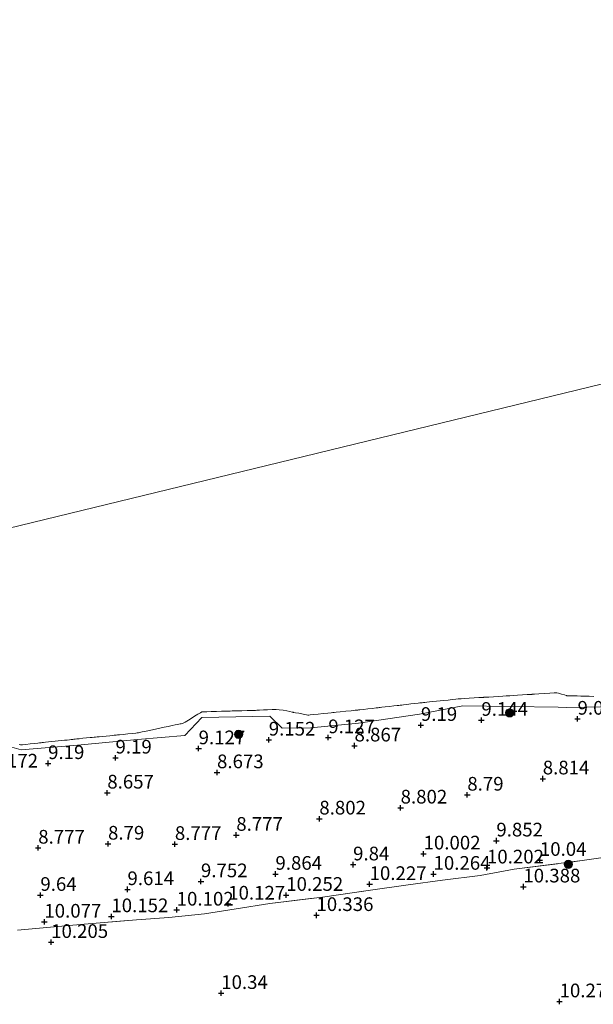
# Model space of a CAD drawing. Units: metres. Extents: x 179997 to 189053, y 418748 to 425001.
# Drawn here: x 186684 to 186789, y 418917 to 419097 of the extents above; entities that cross this region are included whole.
import ezdxf
from ezdxf.enums import TextEntityAlignment as Align

# ---------------------------------------------------------------- set-up
doc = ezdxf.new("R2010")
doc.units = ezdxf.units.M
doc.linetypes.add('IE-TERREINAFSCHEIDING', pattern=[10, 8, -2])
doc.layers.get('0').update_dxf_attribs({"lineweight": 25})
for name, color, linetype, lineweight in [('B-ME-GR-BOOM-S-B1', 93, 'Continuous', 18), ('B-ME-GW-KRUINLIJN-L-B1', 93, 'Continuous', 18), ('B-ME-IE-GRASLAND-GV-B6', 93, 'Continuous', 18), ('B-ME-IE-GRONDWERKLIJN-GROND_INGERICHT-GV-B6', 253, 'Continuous', 18), ('B-ME-IE-HULPGEOMETRIE-L-B1', 53, 'Continuous', 18), ('B-ME-IE-TERREINAFSCHEIDING-RASTERHEKWERK-L-B1', 8, 'IE-TERREINAFSCHEIDING', 18), ('B-ME-OB-WATERLIJN-L-B1', 133, 'OB-WATERLIJN', 18), ('B-ME-OG-WATER-GV-B6', 153, 'Continuous', 18)]:
    doc.layers.add(name, color=color, linetype=linetype, lineweight=lineweight)
doc.layers.add('B-ME-GW-HOOGTEPUNT-S-B1', color=10, linetype='Continuous')
doc.styles.add('NLCS-ISO', font='NLCS-ISO.TTF')
doc.linetypes.add('OB-WATERLIJN', pattern='A,10,[32,NLCS.SHX,S=2,R=0,X=0,Y=0],-12', length=22)

# ---------------------------------------------------------------- blocks, each defined once
blk = doc.blocks.new('hoogtepunt')
for p, q in [((-0.5, 0), (0.5, 0)), ((0, 0.5), (0, -0.5))]:
    blk.add_line(p, q)
blk = doc.blocks.new('boom')
h = blk.add_hatch(color=256)
edge = h.paths.add_edge_path()
edge.add_arc((0, 0), 0.75, 0, 360)
blk.add_circle((0, 0), 0.75)

msp = doc.modelspace()

# ---------------------------------------------------------------- linework, layer by layer
at = {"layer": 'B-ME-GW-KRUINLIJN-L-B1'}
msp.add_polyline3d([(186680.1601, 418964.5411, 8.199), (186684.0631, 418963.4031, 8.935), (186694.3671, 418964.2631, 8.929), (186705.3451, 418965.3191, 8.943), (186713.9571, 418966.0731, 9.072), (186717.0681, 418969.3351, 8.306), (186729.4917, 418969.5925, 8.306), (186731.7541, 418967.3931, 9.108), (186736.9991, 418967.4551, 9.055), (186745.6731, 418968.3081, 9.076), (186756.8641, 418969.9481, 9.006), (186764.7671, 418971.4911, 8.887), (186782.2051, 418971.2481, 9.079), (186783.7221, 418971.1601, 9.065), (186790.3001, 418971.2801, 8.981)], dxfattribs=at)
at = {"layer": 'B-ME-IE-GRASLAND-GV-B6'}
for points in [[(186683.7098, 418964.4066, 7.64), (186683.9246, 418964.3562, 7.64), (186684.0365, 418964.3327, 7.64), (186684.1089, 418964.3415, 7.64), (186684.3434, 418964.3652, 7.64), (186684.9286, 418964.4246, 7.64), (186685.6975, 418964.5023, 7.64), (186686.484, 418964.5824, 7.64), (186687.1209, 418964.6473, 7.64), (186687.4417, 418964.6807, 7.64), (186687.614, 418964.7012, 7.64), (186687.7508, 418964.7188, 7.64), (186687.9233, 418964.739, 7.64), (186688.1417, 418964.7626, 7.64), (186688.5446, 418964.8046, 7.64), (186689.0741, 418964.8596, 7.64), (186689.6729, 418964.9216, 7.64), (186690.2832, 418964.9846, 7.64), (186690.8473, 418965.0431, 7.64), (186691.4474, 418965.1051, 7.64), (186691.9902, 418965.1608, 7.64), (186692.468, 418965.2098, 7.64), (186692.8733, 418965.2518, 7.64), (186693.1976, 418965.2873, 7.64), (186693.4946, 418965.3227, 7.64), (186693.7255, 418965.3524, 7.64), (186693.9565, 418965.3819, 7.64), (186694.2535, 418965.4169, 7.64), (186694.6876, 418965.4626, 7.64), (186695.3302, 418965.528, 7.64), (186696.0364, 418965.5986, 7.64), (186696.6614, 418965.66, 7.64), (186697.061, 418965.698, 7.64), (186697.381, 418965.7246, 7.64), (186697.6354, 418965.7438, 7.64), (186697.9555, 418965.7708, 7.64), (186698.3083, 418965.8058, 7.64), (186698.8894, 418965.8652, 7.64), (186699.5787, 418965.9363, 7.64), (186700.2556, 418966.0067, 7.64), (186700.8001, 418966.0626, 7.64), (186701.092, 418966.0918, 7.64), (186701.2944, 418966.1085, 7.64), (186701.455, 418966.1204, 7.64), (186701.6574, 418966.1373, 7.64), (186702.0099, 418966.1734, 7.64), (186702.6982, 418966.2454, 7.64), (186703.5446, 418966.3345, 7.64), (186704.3712, 418966.4221, 7.64), (186705.0003, 418966.4887, 7.64), (186705.2546, 418966.5155, 7.64), (186705.3068, 418966.5193, 7.64), (186705.3589, 418966.5237, 7.64), (186705.4308, 418966.5382, 7.64), (186705.5178, 418966.5566, 7.64), (186705.7131, 418966.5978, 7.64), (186706.2068, 418966.7021, 7.64), (186706.9121, 418966.8514, 7.64), (186707.743, 418967.0272, 7.64), (186708.6123, 418967.2112, 7.64), (186709.4338, 418967.3849, 7.64), (186710.2049, 418967.5482, 7.64), (186710.9526, 418967.7066, 7.64), (186711.6368, 418967.8514, 7.64), (186712.2163, 418967.9739, 7.64), (186712.6497, 418968.0657, 7.64), (186712.8961, 418968.1174, 7.64), (186713.124, 418968.155, 7.64), (186713.3058, 418968.1825, 7.64), (186713.5249, 418968.2445, 7.64), (186713.7711, 418968.3497, 7.64), (186714.0155, 418968.4839, 7.64), (186714.3138, 418968.6564, 7.64), (186714.622, 418968.8444, 7.64), (186715.1329, 418969.1667, 7.64), (186715.7403, 418969.5508, 7.64), (186716.338, 418969.9244, 7.64), (186716.8205, 418970.2155, 7.64), (186716.9012, 418970.2579, 7.64), (186717.0816, 418970.3524, 7.64), (186717.273, 418970.389, 7.64), (186717.4356, 418970.3846, 7.64), (186717.6395, 418970.3802, 7.64), (186717.6824, 418970.3816, 7.64), (186718.0193, 418970.3913, 7.64), (186718.7825, 418970.4111, 7.64), (186719.7353, 418970.4357, 7.64), (186720.6843, 418970.4601, 7.64), (186721.4365, 418970.4795, 7.64), (186721.7986, 418970.4896, 7.64), (186721.9636, 418970.4969, 7.64), (186722.0945, 418970.5042, 7.64), (186722.2598, 418970.5116, 7.64), (186722.6344, 418970.522, 7.64), (186723.4165, 418970.5424, 7.64), (186724.401, 418970.5675, 7.64), (186725.3824, 418970.5928, 7.64), (186726.1553, 418970.6126, 7.64), (186726.5153, 418970.6225, 7.64), (186726.7051, 418970.631, 7.64), (186726.8951, 418970.6399, 7.64), (186727.1295, 418970.6526, 7.64), (186727.632, 418970.6801, 7.64), (186728.3185, 418970.7145, 7.64), (186729.1057, 418970.747, 7.64), (186729.9094, 418970.7695, 7.64), (186730.6458, 418970.774, 7.64), (186731.2311, 418970.7518, 7.64), (186731.9215, 418970.6698, 7.64), (186732.5931, 418970.5505, 7.64), (186733.1707, 418970.4258, 7.64), (186733.579, 418970.3268, 7.64), (186733.7424, 418970.2852, 7.64), (186733.8135, 418970.2767, 7.64), (186733.8846, 418970.2678, 7.64), (186734.1638, 418970.2159, 7.64), (186734.8064, 418970.0958, 7.64), (186735.5684, 418969.953, 7.64), (186736.2062, 418969.8336, 7.64), (186736.4751, 418969.7832, 7.64), (186736.5382, 418969.7746, 7.64), (186736.591, 418969.7783, 7.64), (186736.6531, 418969.7836, 7.64), (186736.8928, 418969.8083, 7.64), (186737.5012, 418969.8714, 7.64), (186738.3323, 418969.9576, 7.64), (186739.2416, 418970.052, 7.64), (186740.0837, 418970.1392, 7.64), (186740.7138, 418970.204, 7.64), (186740.9861, 418970.2318, 7.64), (186741.1274, 418970.2412, 7.64), (186741.2687, 418970.2505, 7.64), (186741.6088, 418970.285, 7.64), (186742.3792, 418970.3638, 7.64), (186743.3633, 418970.4647, 7.64), (186744.3452, 418970.5657, 7.64), (186745.1078, 418970.6445, 7.64), (186745.4354, 418970.6786, 7.64), (186745.5544, 418970.6935, 7.64), (186745.673, 418970.7087, 7.64), (186745.9529, 418970.7404, 7.64), (186746.5975, 418970.813, 7.64), (186747.4293, 418970.9065, 7.64), (186748.2706, 418971.0011, 7.64), (186748.9429, 418971.077, 7.64), (186749.2689, 418971.1142, 7.64), (186749.4792, 418971.14, 7.64), (186749.6898, 418971.1659, 7.64), (186749.9908, 418971.2004, 7.64), (186750.6039, 418971.2697, 7.64), (186751.3757, 418971.3569, 7.64), (186752.1516, 418971.4448, 7.64), (186752.7773, 418971.5154, 7.64), (186753.0994, 418971.5524, 7.64), (186753.2901, 418971.5753, 7.64), (186753.4417, 418971.5942, 7.64), (186753.6326, 418971.6171, 7.64), (186753.9389, 418971.6523, 7.64), (186754.5281, 418971.7198, 7.64), (186755.2604, 418971.8035, 7.64), (186755.9974, 418971.887, 7.64), (186756.5998, 418971.9554, 7.64), (186756.9282, 418971.992, 7.64), (186757.1624, 418972.0162, 7.64), (186757.3487, 418972.0342, 7.64), (186757.5828, 418972.0573, 7.64), (186757.814, 418972.0813, 7.64), (186758.1954, 418972.1209, 7.64), (186758.6957, 418972.1733, 7.64), (186759.2833, 418972.2346, 7.64), (186759.9266, 418972.3018, 7.64), (186760.5937, 418972.3713, 7.64), (186761.3166, 418972.4467, 7.64), (186762.0945, 418972.5279, 7.64), (186762.8452, 418972.6062, 7.64), (186763.486, 418972.6731, 7.64), (186763.9352, 418972.72, 7.64), (186764.1104, 418972.7382, 7.64), (186764.1737, 418972.7448, 7.64), (186764.2371, 418972.751, 7.64), (186764.4807, 418972.7659, 7.64), (186765.0933, 418972.804, 7.64), (186765.928, 418972.8555, 7.64), (186766.8366, 418972.9118, 7.64), (186767.6715, 418972.9633, 7.64), (186768.2849, 418973.0013, 7.64), (186768.5293, 418973.0163, 7.64), (186768.597, 418973.0205, 7.64), (186768.6646, 418973.0249, 7.64), (186768.9079, 418973.04, 7.64), (186769.519, 418973.0777, 7.64), (186770.3511, 418973.1292, 7.64), (186771.2568, 418973.1852, 7.64), (186772.0894, 418973.2368, 7.64), (186772.7016, 418973.2746, 7.64), (186772.9465, 418973.2898, 7.64), (186773.019, 418973.2944, 7.64), (186773.0917, 418973.299, 7.64), (186773.3352, 418973.314, 7.64), (186773.9446, 418973.3518, 7.64), (186774.7731, 418973.4028, 7.64), (186775.6751, 418973.4587, 7.64), (186776.5045, 418973.51, 7.64), (186777.115, 418973.5479, 7.64), (186777.3605, 418973.563, 7.64), (186777.4395, 418973.5679, 7.64), (186777.5187, 418973.5729, 7.64), (186777.8423, 418973.593, 7.64), (186778.6268, 418973.6415, 7.64), (186779.6419, 418973.7042, 7.64), (186780.6575, 418973.7672, 7.64), (186781.4437, 418973.8158, 7.64), (186781.7706, 418973.836, 7.64), (186781.8584, 418973.8439, 7.64), (186781.9453, 418973.847, 7.64), (186782.2199, 418973.7726, 7.64), (186782.7868, 418973.6119, 7.64), (186783.3516, 418973.4506, 7.64), (186783.6191, 418973.3732, 7.64), (186783.6877, 418973.345, 7.64), (186783.7568, 418973.3193, 7.64), (186784.065, 418973.3082, 7.64), (186784.7772, 418973.2871, 7.64), (186785.6259, 418973.2631, 7.64), (186786.3436, 418973.2433, 7.64), (186786.6628, 418973.235, 7.64), (186786.7605, 418973.2368, 7.64), (186786.8584, 418973.2385, 7.64), (186787.1697, 418973.2299, 7.64), (186787.8708, 418973.2097, 7.64), (186788.7033, 418973.1855, 7.64)], [(186790.3003, 418971.2801, 8.981), (186783.7223, 418971.1602, 9.065), (186782.2051, 418971.2482, 9.079), (186764.7671, 418971.491, 8.887), (186756.8643, 418969.9482, 9.006), (186745.673, 418968.3081, 9.076), (186736.9991, 418967.4551, 9.055), (186731.7541, 418967.3931, 9.108), (186729.4918, 418969.5927, 8.306), (186717.0682, 418969.335, 8.306), (186713.9572, 418966.0731, 9.072), (186705.3451, 418965.3192, 8.943), (186694.3673, 418964.2632, 8.929), (186684.0632, 418963.4032, 8.935), (186680.1602, 418964.541, 8.199)]]:
    msp.add_polyline3d(points, dxfattribs=at)
at = {"layer": 'B-ME-IE-GRONDWERKLIJN-GROND_INGERICHT-GV-B6'}
for points in [[(186680.1602, 418964.541, 8.199), (186684.0632, 418963.4032, 8.935), (186694.3673, 418964.2632, 8.929), (186705.3451, 418965.3192, 8.943), (186713.9572, 418966.0731, 9.072), (186717.0682, 418969.335, 8.306), (186729.4918, 418969.5927, 8.306), (186731.7541, 418967.3931, 9.108), (186736.9991, 418967.4551, 9.055), (186745.673, 418968.3081, 9.076), (186756.8643, 418969.9482, 9.006), (186764.7671, 418971.491, 8.887), (186782.2051, 418971.2482, 9.079), (186783.7223, 418971.1602, 9.065), (186790.3003, 418971.2801, 8.981)], [(186683.4031, 418930.439, 10.137), (186689.456, 418931.02, 10.193), (186695.6021, 418931.561, 10.155), (186705.125, 418932.35, 10.274), (186711.08, 418932.7851, 10.287), (186717.564, 418933.4631, 10.224), (186723.373, 418934.372, 10.237), (186729.487, 418935.3081, 10.212), (186739.097, 418936.5231, 10.293), (186748.3141, 418937.8341, 10.23), (186754.763, 418938.749, 10.268), (186761.0671, 418939.5901, 10.268), (186767.937, 418940.436, 10.312), (186774.1531, 418941.588, 10.354), (186786.588, 418943.172, 10.367), (186796.3421, 418944.584, 10.286)], [(186796.3421, 418944.5839, 10.286), (186786.588, 418943.172, 10.367), (186774.1531, 418941.588, 10.354), (186767.9371, 418940.4361, 10.312), (186761.0671, 418939.5901, 10.268), (186754.763, 418938.7491, 10.268), (186748.3141, 418937.8341, 10.23), (186739.097, 418936.5231, 10.293), (186729.487, 418935.3081, 10.212), (186723.373, 418934.372, 10.237), (186717.5641, 418933.4632, 10.224), (186711.08, 418932.7852, 10.287), (186705.1251, 418932.35, 10.274), (186695.6022, 418931.561, 10.155), (186689.456, 418931.0201, 10.193), (186683.4031, 418930.439, 10.137)]]:
    msp.add_polyline3d(points, dxfattribs=at)
at = {"layer": 'B-ME-IE-HULPGEOMETRIE-L-B1'}
msp.add_polyline3d([(186828.531, 419090.314, 7.604), (186846.643, 419044.033, 7.604), (186482.528, 418955.468, 7.606)], dxfattribs=at)
at = {"layer": 'B-ME-IE-TERREINAFSCHEIDING-RASTERHEKWERK-L-B1'}
msp.add_polyline3d([(186683.403, 418930.439, 10.137), (186689.456, 418931.02, 10.193), (186695.602, 418931.561, 10.155), (186705.125, 418932.35, 10.274), (186711.08, 418932.785, 10.287), (186717.564, 418933.463, 10.224), (186723.373, 418934.372, 10.237), (186729.487, 418935.308, 10.212), (186739.097, 418936.523, 10.293), (186748.314, 418937.834, 10.23), (186754.763, 418938.749, 10.268), (186761.067, 418939.59, 10.268), (186767.937, 418940.436, 10.312), (186774.153, 418941.588, 10.354), (186786.588, 418943.172, 10.367), (186796.342, 418944.584, 10.286)], dxfattribs=at)
at = {"layer": 'B-ME-OB-WATERLIJN-L-B1'}
msp.add_polyline3d([(186788.7031, 418973.1855, 7.64), (186787.8707, 418973.2097, 7.64), (186787.1697, 418973.2299, 7.64), (186786.8583, 418973.2385, 7.64), (186786.7605, 418973.2367, 7.64), (186786.6627, 418973.2349, 7.64), (186786.3435, 418973.2433, 7.64), (186785.6259, 418973.2631, 7.64), (186784.7771, 418973.2871, 7.64), (186784.0649, 418973.3083, 7.64), (186783.7567, 418973.3193, 7.64), (186783.6877, 418973.3449, 7.64), (186783.6191, 418973.3731, 7.64), (186783.3515, 418973.4505, 7.64), (186782.7867, 418973.6119, 7.64), (186782.2197, 418973.7725, 7.64), (186781.9453, 418973.8469, 7.64), (186781.8583, 418973.8439, 7.64), (186781.7707, 418973.8359, 7.64), (186781.4437, 418973.8157, 7.64), (186780.6575, 418973.7671, 7.64), (186779.6419, 418973.7043, 7.64), (186778.6267, 418973.6415, 7.64), (186777.8423, 418973.5929, 7.64), (186777.5187, 418973.5729, 7.64), (186777.4395, 418973.5679, 7.64), (186777.3605, 418973.5629, 7.64), (186777.1149, 418973.5477, 7.64), (186776.5045, 418973.5099, 7.64), (186775.6751, 418973.4587, 7.64), (186774.7731, 418973.4029, 7.64), (186773.9445, 418973.3517, 7.64), (186773.3351, 418973.3139, 7.64), (186773.0917, 418973.2989, 7.64), (186773.0189, 418973.2943, 7.64), (186772.9463, 418973.2897, 7.64), (186772.7015, 418973.2745, 7.64), (186772.0893, 418973.2367, 7.64), (186771.2569, 418973.1851, 7.64), (186770.3511, 418973.1291, 7.64), (186769.5191, 418973.0777, 7.64), (186768.9079, 418973.0399, 7.64), (186768.6645, 418973.0249, 7.64), (186768.5969, 418973.0205, 7.64), (186768.5293, 418973.0163, 7.64), (186768.2849, 418973.0013, 7.64), (186767.6715, 418972.9633, 7.64), (186766.8365, 418972.9117, 7.64), (186765.9279, 418972.8555, 7.64), (186765.0933, 418972.8039, 7.64), (186764.4805, 418972.7659, 7.64), (186764.2371, 418972.7509, 7.64), (186764.1737, 418972.7447, 7.64), (186764.1103, 418972.7381, 7.64), (186763.9351, 418972.7199, 7.64), (186763.4859, 418972.6731, 7.64), (186762.8451, 418972.6061, 7.64), (186762.0945, 418972.5279, 7.64), (186761.3165, 418972.4467, 7.64), (186760.5935, 418972.3713, 7.64), (186759.9265, 418972.3017, 7.64), (186759.2833, 418972.2345, 7.64), (186758.6957, 418972.1733, 7.64), (186758.1955, 418972.1209, 7.64), (186757.8139, 418972.0813, 7.64), (186757.5827, 418972.0573, 7.64), (186757.3485, 418972.0341, 7.64), (186757.1623, 418972.0161, 7.64), (186756.9281, 418971.9919, 7.64), (186756.5997, 418971.9553, 7.64), (186755.9973, 418971.8871, 7.64), (186755.2603, 418971.8033, 7.64), (186754.5279, 418971.7197, 7.64), (186753.9389, 418971.6523, 7.64), (186753.6327, 418971.6171, 7.64), (186753.4417, 418971.5941, 7.64), (186753.2901, 418971.5753, 7.64), (186753.0993, 418971.5523, 7.64), (186752.7773, 418971.5155, 7.64), (186752.1515, 418971.4447, 7.64), (186751.3757, 418971.3569, 7.64), (186750.6039, 418971.2697, 7.64), (186749.9907, 418971.2003, 7.64), (186749.6897, 418971.1659, 7.64), (186749.4793, 418971.1399, 7.64), (186749.2689, 418971.1141, 7.64), (186748.9429, 418971.0769, 7.64), (186748.2705, 418971.0011, 7.64), (186747.4293, 418970.9065, 7.64), (186746.5975, 418970.8129, 7.64), (186745.9529, 418970.7403, 7.64), (186745.6731, 418970.7087, 7.64), (186745.5543, 418970.6935, 7.64), (186745.4355, 418970.6785, 7.64), (186745.1079, 418970.6445, 7.64), (186744.3451, 418970.5657, 7.64), (186743.3633, 418970.4647, 7.64), (186742.3791, 418970.3637, 7.64), (186741.6087, 418970.2849, 7.64), (186741.2685, 418970.2505, 7.64), (186741.1273, 418970.2411, 7.64), (186740.9861, 418970.2317, 7.64), (186740.7137, 418970.2041, 7.64), (186740.0837, 418970.1391, 7.64), (186739.2415, 418970.0519, 7.64), (186738.3323, 418969.9577, 7.64), (186737.5011, 418969.8713, 7.64), (186736.8929, 418969.8083, 7.64), (186736.6529, 418969.7835, 7.64), (186736.5909, 418969.7783, 7.64), (186736.5381, 418969.7745, 7.64), (186736.4751, 418969.7831, 7.64), (186736.2061, 418969.8335, 7.64), (186735.5685, 418969.9529, 7.64), (186734.8063, 418970.0957, 7.64), (186734.1637, 418970.2159, 7.64), (186733.8845, 418970.2679, 7.64), (186733.8135, 418970.2765, 7.64), (186733.7425, 418970.2853, 7.64), (186733.5789, 418970.3267, 7.64), (186733.1707, 418970.4257, 7.64), (186732.5931, 418970.5505, 7.64), (186731.9215, 418970.6697, 7.64), (186731.2311, 418970.7519, 7.64), (186730.6457, 418970.7741, 7.64), (186729.9093, 418970.7695, 7.64), (186729.1057, 418970.7469, 7.64), (186728.3185, 418970.7143, 7.64), (186727.6319, 418970.6801, 7.64), (186727.1295, 418970.6525, 7.64), (186726.8951, 418970.6397, 7.64), (186726.7051, 418970.6311, 7.64), (186726.5151, 418970.6225, 7.64), (186726.1553, 418970.6125, 7.64), (186725.3823, 418970.5927, 7.64), (186724.4009, 418970.5675, 7.64), (186723.4165, 418970.5423, 7.64), (186722.6343, 418970.5219, 7.64), (186722.2597, 418970.5115, 7.64), (186722.0945, 418970.5041, 7.64), (186721.9635, 418970.4969, 7.64), (186721.7985, 418970.4895, 7.64), (186721.4365, 418970.4795, 7.64), (186720.6843, 418970.4601, 7.64), (186719.7351, 418970.4357, 7.64), (186718.7823, 418970.4111, 7.64), (186718.0193, 418970.3911, 7.64), (186717.6395, 418970.3803, 7.64), (186717.4355, 418970.3845, 7.64), (186717.2731, 418970.3891, 7.64), (186717.0815, 418970.3523, 7.64), (186716.8205, 418970.2155, 7.64), (186716.3381, 418969.9243, 7.64), (186715.7403, 418969.5507, 7.64), (186715.1329, 418969.1667, 7.64), (186714.6219, 418968.8445, 7.64), (186714.3137, 418968.6563, 7.64), (186714.0155, 418968.4839, 7.64), (186713.7711, 418968.3497, 7.64), (186713.5249, 418968.2445, 7.64), (186713.3057, 418968.1825, 7.64), (186713.1241, 418968.1549, 7.64), (186712.8961, 418968.1173, 7.64), (186712.6497, 418968.0657, 7.64), (186712.2163, 418967.9739, 7.64), (186711.6369, 418967.8513, 7.64), (186710.9527, 418967.7065, 7.64), (186710.2047, 418967.5481, 7.64), (186709.4337, 418967.3849, 7.64), (186708.6123, 418967.2111, 7.64), (186707.7429, 418967.0271, 7.64), (186706.9121, 418966.8515, 7.64), (186706.2067, 418966.7021, 7.64), (186705.7131, 418966.5977, 7.64), (186705.5177, 418966.5565, 7.64), (186705.4309, 418966.5381, 7.64), (186705.3589, 418966.5237, 7.64), (186705.3067, 418966.5193, 7.64), (186705.2545, 418966.5155, 7.64), (186705.0003, 418966.4885, 7.64), (186704.3711, 418966.4219, 7.64), (186703.5445, 418966.3345, 7.64), (186702.6983, 418966.2453, 7.64), (186702.0099, 418966.1733, 7.64), (186701.6573, 418966.1373, 7.64), (186701.4551, 418966.1203, 7.64), (186701.2943, 418966.1085, 7.64), (186701.0919, 418966.0917, 7.64), (186700.8001, 418966.0625, 7.64), (186700.2555, 418966.0065, 7.64), (186699.5785, 418965.9363, 7.64), (186698.8893, 418965.8651, 7.64), (186698.3083, 418965.8057, 7.64), (186697.9555, 418965.7709, 7.64), (186697.6353, 418965.7437, 7.64), (186697.3809, 418965.7247, 7.64), (186697.0609, 418965.6979, 7.64), (186696.6615, 418965.6599, 7.64), (186696.0363, 418965.5985, 7.64), (186695.3301, 418965.5279, 7.64), (186694.6875, 418965.4625, 7.64), (186694.2535, 418965.4167, 7.64), (186693.9565, 418965.3819, 7.64), (186693.7255, 418965.3523, 7.64), (186693.4945, 418965.3227, 7.64), (186693.1975, 418965.2873, 7.64), (186692.8731, 418965.2519, 7.64), (186692.4681, 418965.2097, 7.64), (186691.9901, 418965.1607, 7.64), (186691.4473, 418965.1051, 7.64), (186690.8473, 418965.0431, 7.64), (186690.2831, 418964.9845, 7.64), (186689.6729, 418964.9215, 7.64), (186689.0741, 418964.8595, 7.64), (186688.5445, 418964.8045, 7.64), (186688.1417, 418964.7625, 7.64), (186687.9233, 418964.7391, 7.64), (186687.7507, 418964.7187, 7.64), (186687.6139, 418964.7011, 7.64), (186687.4415, 418964.6807, 7.64), (186687.1209, 418964.6473, 7.64), (186686.4839, 418964.5823, 7.64), (186685.6975, 418964.5023, 7.64), (186684.9285, 418964.4245, 7.64), (186684.3433, 418964.3651, 7.64), (186684.1089, 418964.3415, 7.64), (186684.0365, 418964.3327, 7.64), (186683.9245, 418964.3561, 7.64), (186683.7097, 418964.4065, 7.64)], dxfattribs=at)
at = {"layer": 'B-ME-OG-WATER-GV-B6'}
for points in [[(186828.531, 419090.3141, 7.604), (186846.6431, 419044.033, 7.604), (186482.528, 418955.468, 7.606), (186433.194, 419079.455, 7.671), (186438.125, 419080.195, 7.665), (186468.764, 419086.292, 7.697), (186473.109, 419087.093, 7.702), (186491.405, 419090.467, 7.722), (186522.809, 419094.456, 7.727), (186548.392, 419098.247, 7.65), (186574.683, 419102.989, 7.616), (186599.236, 419107.704, 7.599), (186624.799, 419113.41, 7.678), (186648.743, 419118.4, 7.675), (186670.687, 419119.666, 7.697), (186693.576, 419123.039, 7.683), (186730.503, 419125.468, 7.702), (186759.004, 419129.221, 7.539), (186765.624, 419135.625, 7.679), (186796.114, 419136.597, 7.685), (186809.571, 419138.495, 7.683), (186828.531, 419090.3141, 7.604)], [(186482.528, 418955.468, 7.606), (186846.6431, 419044.033, 7.604), (186828.531, 419090.3141, 7.604), (186867.185, 419103.259, 7.603), (186928.8521, 418983.709, 7.649), (186849.587, 418973.3551, 7.649)], [(186788.7033, 418973.1855, 7.64), (186787.8708, 418973.2097, 7.64), (186787.1697, 418973.2299, 7.64), (186786.8584, 418973.2385, 7.64), (186786.7605, 418973.2368, 7.64), (186786.6628, 418973.235, 7.64), (186786.3436, 418973.2433, 7.64), (186785.6259, 418973.2631, 7.64), (186784.7772, 418973.2871, 7.64), (186784.065, 418973.3082, 7.64), (186783.7568, 418973.3193, 7.64), (186783.6877, 418973.345, 7.64), (186783.6191, 418973.3732, 7.64), (186783.3516, 418973.4506, 7.64), (186782.7868, 418973.6119, 7.64), (186782.2199, 418973.7726, 7.64), (186781.9453, 418973.847, 7.64), (186781.8584, 418973.8439, 7.64), (186781.7706, 418973.836, 7.64), (186781.4437, 418973.8158, 7.64), (186780.6575, 418973.7672, 7.64), (186779.6419, 418973.7042, 7.64), (186778.6268, 418973.6415, 7.64), (186777.8423, 418973.593, 7.64), (186777.5187, 418973.5729, 7.64), (186777.4395, 418973.5679, 7.64), (186777.3605, 418973.563, 7.64), (186777.115, 418973.5479, 7.64), (186776.5045, 418973.51, 7.64), (186775.6751, 418973.4587, 7.64), (186774.7731, 418973.4028, 7.64), (186773.9446, 418973.3518, 7.64), (186773.3352, 418973.314, 7.64), (186773.0917, 418973.299, 7.64), (186773.019, 418973.2944, 7.64), (186772.9465, 418973.2898, 7.64), (186772.7016, 418973.2746, 7.64), (186772.0894, 418973.2368, 7.64), (186771.2568, 418973.1852, 7.64), (186770.3511, 418973.1292, 7.64), (186769.519, 418973.0777, 7.64), (186768.9079, 418973.04, 7.64), (186768.6646, 418973.0249, 7.64), (186768.597, 418973.0205, 7.64), (186768.5293, 418973.0163, 7.64), (186768.2849, 418973.0013, 7.64), (186767.6715, 418972.9633, 7.64), (186766.8366, 418972.9118, 7.64), (186765.928, 418972.8555, 7.64), (186765.0933, 418972.804, 7.64), (186764.4807, 418972.7659, 7.64), (186764.2371, 418972.751, 7.64), (186764.1737, 418972.7448, 7.64), (186764.1104, 418972.7382, 7.64), (186763.9352, 418972.72, 7.64), (186763.486, 418972.6731, 7.64), (186762.8452, 418972.6062, 7.64), (186762.0945, 418972.5279, 7.64), (186761.3166, 418972.4467, 7.64), (186760.5937, 418972.3713, 7.64), (186759.9266, 418972.3018, 7.64), (186759.2833, 418972.2346, 7.64), (186758.6957, 418972.1733, 7.64), (186758.1954, 418972.1209, 7.64), (186757.814, 418972.0813, 7.64), (186757.5828, 418972.0573, 7.64), (186757.3487, 418972.0342, 7.64), (186757.1624, 418972.0162, 7.64), (186756.9282, 418971.992, 7.64), (186756.5998, 418971.9554, 7.64), (186755.9974, 418971.887, 7.64), (186755.2604, 418971.8035, 7.64), (186754.5281, 418971.7198, 7.64), (186753.9389, 418971.6523, 7.64), (186753.6326, 418971.6171, 7.64), (186753.4417, 418971.5942, 7.64), (186753.2901, 418971.5753, 7.64), (186753.0994, 418971.5524, 7.64), (186752.7773, 418971.5154, 7.64), (186752.1516, 418971.4448, 7.64), (186751.3757, 418971.3569, 7.64), (186750.6039, 418971.2697, 7.64), (186749.9908, 418971.2004, 7.64), (186749.6898, 418971.1659, 7.64), (186749.4792, 418971.14, 7.64), (186749.2689, 418971.1142, 7.64), (186748.9429, 418971.077, 7.64), (186748.2706, 418971.0011, 7.64), (186747.4293, 418970.9065, 7.64), (186746.5975, 418970.813, 7.64), (186745.9529, 418970.7404, 7.64), (186745.673, 418970.7087, 7.64), (186745.5544, 418970.6935, 7.64), (186745.4354, 418970.6786, 7.64), (186745.1078, 418970.6445, 7.64), (186744.3452, 418970.5657, 7.64), (186743.3633, 418970.4647, 7.64), (186742.3792, 418970.3638, 7.64), (186741.6088, 418970.285, 7.64), (186741.2687, 418970.2505, 7.64), (186741.1274, 418970.2412, 7.64), (186740.9861, 418970.2318, 7.64), (186740.7138, 418970.204, 7.64), (186740.0837, 418970.1392, 7.64), (186739.2416, 418970.052, 7.64), (186738.3323, 418969.9576, 7.64), (186737.5012, 418969.8714, 7.64), (186736.8928, 418969.8083, 7.64), (186736.6531, 418969.7836, 7.64), (186736.591, 418969.7783, 7.64), (186736.5382, 418969.7746, 7.64), (186736.4751, 418969.7832, 7.64), (186736.2062, 418969.8336, 7.64), (186735.5684, 418969.953, 7.64), (186734.8064, 418970.0958, 7.64), (186734.1638, 418970.2159, 7.64), (186733.8846, 418970.2678, 7.64), (186733.8135, 418970.2767, 7.64), (186733.7424, 418970.2852, 7.64), (186733.579, 418970.3268, 7.64), (186733.1707, 418970.4258, 7.64), (186732.5931, 418970.5505, 7.64), (186731.9215, 418970.6698, 7.64), (186731.2311, 418970.7518, 7.64), (186730.6458, 418970.774, 7.64), (186729.9094, 418970.7695, 7.64), (186729.1057, 418970.747, 7.64), (186728.3185, 418970.7145, 7.64), (186727.632, 418970.6801, 7.64), (186727.1295, 418970.6526, 7.64), (186726.8951, 418970.6399, 7.64), (186726.7051, 418970.631, 7.64), (186726.5153, 418970.6225, 7.64), (186726.1553, 418970.6126, 7.64), (186725.3824, 418970.5928, 7.64), (186724.401, 418970.5675, 7.64), (186723.4165, 418970.5424, 7.64), (186722.6344, 418970.522, 7.64), (186722.2598, 418970.5116, 7.64), (186722.0945, 418970.5042, 7.64), (186721.9636, 418970.4969, 7.64), (186721.7986, 418970.4896, 7.64), (186721.4365, 418970.4795, 7.64), (186720.6843, 418970.4601, 7.64), (186719.7353, 418970.4357, 7.64), (186718.7825, 418970.4111, 7.64), (186718.0193, 418970.3913, 7.64), (186717.6824, 418970.3816, 7.64), (186717.6395, 418970.3802, 7.64), (186717.4356, 418970.3846, 7.64), (186717.273, 418970.389, 7.64), (186717.0816, 418970.3524, 7.64), (186716.9012, 418970.2579, 7.64), (186716.8205, 418970.2155, 7.64), (186716.338, 418969.9244, 7.64), (186715.7403, 418969.5508, 7.64), (186715.1329, 418969.1667, 7.64), (186714.622, 418968.8444, 7.64), (186714.3138, 418968.6564, 7.64), (186714.0155, 418968.4839, 7.64), (186713.7711, 418968.3497, 7.64), (186713.5249, 418968.2445, 7.64), (186713.3058, 418968.1825, 7.64), (186713.124, 418968.155, 7.64), (186712.8961, 418968.1174, 7.64), (186712.6497, 418968.0657, 7.64), (186712.2163, 418967.9739, 7.64), (186711.6368, 418967.8514, 7.64), (186710.9526, 418967.7066, 7.64), (186710.2049, 418967.5482, 7.64), (186709.4338, 418967.3849, 7.64), (186708.6123, 418967.2112, 7.64), (186707.743, 418967.0272, 7.64), (186706.9121, 418966.8514, 7.64), (186706.2068, 418966.7021, 7.64), (186705.7131, 418966.5978, 7.64), (186705.5178, 418966.5566, 7.64), (186705.4308, 418966.5382, 7.64), (186705.3589, 418966.5237, 7.64), (186705.3068, 418966.5193, 7.64), (186705.2546, 418966.5155, 7.64), (186705.0003, 418966.4887, 7.64), (186704.3712, 418966.4221, 7.64), (186703.5446, 418966.3345, 7.64), (186702.6982, 418966.2454, 7.64), (186702.0099, 418966.1734, 7.64), (186701.6574, 418966.1373, 7.64), (186701.455, 418966.1204, 7.64), (186701.2944, 418966.1085, 7.64), (186701.092, 418966.0918, 7.64), (186700.8001, 418966.0626, 7.64), (186700.2556, 418966.0067, 7.64), (186699.5787, 418965.9363, 7.64), (186698.8894, 418965.8652, 7.64), (186698.3083, 418965.8058, 7.64), (186697.9555, 418965.7708, 7.64), (186697.6354, 418965.7438, 7.64), (186697.381, 418965.7246, 7.64), (186697.061, 418965.698, 7.64), (186696.6614, 418965.66, 7.64), (186696.0364, 418965.5986, 7.64), (186695.3302, 418965.528, 7.64), (186694.6876, 418965.4626, 7.64), (186694.2535, 418965.4169, 7.64), (186693.9565, 418965.3819, 7.64), (186693.7255, 418965.3524, 7.64), (186693.4946, 418965.3227, 7.64), (186693.1976, 418965.2873, 7.64), (186692.8733, 418965.2518, 7.64), (186692.468, 418965.2098, 7.64), (186691.9902, 418965.1608, 7.64), (186691.4474, 418965.1051, 7.64), (186690.8473, 418965.0431, 7.64), (186690.2832, 418964.9846, 7.64), (186689.6729, 418964.9216, 7.64), (186689.0741, 418964.8596, 7.64), (186688.5446, 418964.8046, 7.64), (186688.1417, 418964.7626, 7.64), (186687.9233, 418964.739, 7.64), (186687.7508, 418964.7188, 7.64), (186687.614, 418964.7012, 7.64), (186687.4417, 418964.6807, 7.64), (186687.1209, 418964.6473, 7.64), (186686.484, 418964.5824, 7.64), (186685.6975, 418964.5023, 7.64), (186684.9286, 418964.4246, 7.64), (186684.3434, 418964.3652, 7.64), (186684.1089, 418964.3415, 7.64), (186684.0365, 418964.3327, 7.64), (186683.9246, 418964.3562, 7.64), (186683.7098, 418964.4066, 7.64)]]:
    msp.add_polyline3d(points, dxfattribs=at)

# ---------------------------------------------------------------- block references
at = {"layer": 'B-ME-GR-BOOM-S-B1', "rotation": 90}
for p in [(186773.315, 418970.174, 9.036), (186723.793, 418966.252, 9.244), (186784.05, 418942.484, 10.252)]:
    msp.add_blockref('boom', p, dxfattribs=at)
at = {"layer": 'B-ME-GW-HOOGTEPUNT-S-B1', "rotation": 90}
for p in [(186768.147, 418968.861, 9.144), (186768.147, 418968.861, 9.144), (186785.724, 418969.071, 9.09), (186785.724, 418969.071, 9.09), (186757.109, 418967.93, 9.19), (186757.109, 418967.93, 9.19), (186729.31, 418965.249, 9.152), (186729.31, 418965.249, 9.152), (186740.185, 418965.677, 9.127), (186740.185, 418965.677, 9.127), (186716.494, 418963.659, 9.127), (186716.494, 418963.659, 9.127), (186744.975, 418964.175, 8.867), (186744.975, 418964.175, 8.867), (186701.307, 418961.964, 9.19), (186701.307, 418961.964, 9.19), (186688.996, 418960.95, 9.19), (186688.996, 418960.95, 9.19), (186719.859, 418959.284, 8.673), (186719.859, 418959.284, 8.673), (186779.368, 418958.152, 8.814), (186779.368, 418958.152, 8.814), (186699.812, 418955.57, 8.657), (186699.812, 418955.57, 8.657), (186765.585, 418955.185, 8.79), (186765.585, 418955.185, 8.79), (186753.396, 418952.83, 8.802), (186753.396, 418952.83, 8.802), (186738.548, 418950.823, 8.802), (186738.548, 418950.823, 8.802), (186723.375, 418947.849, 8.777), (186723.375, 418947.849, 8.777), (186687.189, 418945.5, 8.777), (186687.189, 418945.5, 8.777), (186699.943, 418946.231, 8.79), (186699.943, 418946.231, 8.79), (186712.156, 418946.176, 8.777), (186712.156, 418946.176, 8.777), (186770.891, 418946.81, 9.852), (186770.891, 418946.81, 9.852), (186757.591, 418944.431, 10.002), (186757.591, 418944.431, 10.002), (186778.84, 418943.266, 10.04), (186778.84, 418943.266, 10.04), (186744.718, 418942.441, 9.84), (186744.718, 418942.441, 9.84), (186769.174, 418941.88, 10.202), (186769.174, 418941.88, 10.202), (186730.527, 418940.721, 9.864), (186730.527, 418940.721, 9.864), (186759.41, 418940.725, 10.264), (186759.41, 418940.725, 10.264), (186703.493, 418937.916, 9.614), (186703.493, 418937.916, 9.614), (186716.917, 418939.357, 9.752), (186716.917, 418939.357, 9.752), (186747.732, 418938.854, 10.227), (186747.732, 418938.854, 10.227), (186775.827, 418938.405, 10.388), (186775.827, 418938.405, 10.388), (186687.583, 418936.869, 9.64), (186687.583, 418936.869, 9.64), (186732.494, 418936.871, 10.252), (186732.494, 418936.871, 10.252), (186721.897, 418935.272, 10.127), (186721.897, 418935.272, 10.127), (186700.553, 418932.969, 10.152), (186700.553, 418932.969, 10.152), (186712.484, 418934.175, 10.102), (186712.484, 418934.175, 10.102), (186738.022, 418933.183, 10.336), (186738.022, 418933.183, 10.336), (186688.311, 418931.973, 10.077), (186688.311, 418931.973, 10.077), (186689.552, 418928.264, 10.205), (186689.552, 418928.264, 10.205), (186720.62, 418918.94, 10.34), (186720.62, 418918.94, 10.34), (186782.44, 418917.413, 10.273), (186782.44, 418917.413, 10.273)]:
    msp.add_blockref('hoogtepunt', p, dxfattribs=at)

# ---------------------------------------------------------------- texts
at = {"layer": 'B-ME-GW-HOOGTEPUNT-S-B1', "ltscale": 0.2, "style": 'NLCS-ISO'}
for s, p in [('9.19', (186757.109, 418967.93, 9.19)), ('9.19', (186757.109, 418967.93, 9.19)), ('9.144', (186768.147, 418968.861, 9.144)), ('9.144', (186768.147, 418968.861, 9.144)), ('9.09', (186785.724, 418969.071, 9.09)), ('9.09', (186785.724, 418969.071, 9.09)), ('9.127', (186740.185, 418965.677, 9.127)), ('9.127', (186740.185, 418965.677, 9.127)), ('9.152', (186729.31, 418965.249, 9.152)), ('9.152', (186729.31, 418965.249, 9.152)), ('8.867', (186744.975, 418964.175, 8.867)), ('8.867', (186744.975, 418964.175, 8.867)), ('9.127', (186716.494, 418963.659, 9.127)), ('9.127', (186716.494, 418963.659, 9.127)), ('9.19', (186688.996, 418960.95, 9.19)), ('9.19', (186688.996, 418960.95, 9.19)), ('9.19', (186701.307, 418961.964, 9.19)), ('9.19', (186701.307, 418961.964, 9.19)), ('9.172', (186678.643, 418959.404, 9.172)), ('9.172', (186678.643, 418959.404, 9.172)), ('8.673', (186719.859, 418959.284, 8.673)), ('8.673', (186719.859, 418959.284, 8.673)), ('8.814', (186779.368, 418958.152, 8.814)), ('8.814', (186779.368, 418958.152, 8.814)), ('8.657', (186699.812, 418955.57, 8.657)), ('8.657', (186699.812, 418955.57, 8.657)), ('8.79', (186765.585, 418955.185, 8.79)), ('8.79', (186765.585, 418955.185, 8.79)), ('8.802', (186753.396, 418952.83, 8.802)), ('8.802', (186753.396, 418952.83, 8.802)), ('8.802', (186738.548, 418950.823, 8.802)), ('8.802', (186738.548, 418950.823, 8.802)), ('8.777', (186723.375, 418947.849, 8.777)), ('8.777', (186723.375, 418947.849, 8.777)), ('8.79', (186699.943, 418946.231, 8.79)), ('8.79', (186699.943, 418946.231, 8.79)), ('8.777', (186712.156, 418946.176, 8.777)), ('8.777', (186712.156, 418946.176, 8.777)), ('9.852', (186770.891, 418946.81, 9.852)), ('9.852', (186770.891, 418946.81, 9.852)), ('8.777', (186687.189, 418945.5, 8.777)), ('8.777', (186687.189, 418945.5, 8.777)), ('10.002', (186757.591, 418944.431, 10.002)), ('10.002', (186757.591, 418944.431, 10.002)), ('9.84', (186744.718, 418942.441, 9.84)), ('9.84', (186744.718, 418942.441, 9.84)), ('10.04', (186778.84, 418943.266, 10.04)), ('10.04', (186778.84, 418943.266, 10.04)), ('9.864', (186730.527, 418940.721, 9.864)), ('9.864', (186730.527, 418940.721, 9.864)), ('10.264', (186759.41, 418940.725, 10.264)), ('10.264', (186759.41, 418940.725, 10.264)), ('10.202', (186769.174, 418941.88, 10.202)), ('10.202', (186769.174, 418941.88, 10.202)), ('9.752', (186716.917, 418939.357, 9.752)), ('9.752', (186716.917, 418939.357, 9.752)), ('10.227', (186747.732, 418938.854, 10.227)), ('10.227', (186747.732, 418938.854, 10.227)), ('9.64', (186687.583, 418936.869, 9.64)), ('9.64', (186687.583, 418936.869, 9.64)), ('9.614', (186703.493, 418937.916, 9.614)), ('9.614', (186703.493, 418937.916, 9.614)), ('10.252', (186732.494, 418936.871, 10.252)), ('10.252', (186732.494, 418936.871, 10.252)), ('10.388', (186775.827, 418938.405, 10.388)), ('10.388', (186775.827, 418938.405, 10.388)), ('10.127', (186721.897, 418935.272, 10.127)), ('10.127', (186721.897, 418935.272, 10.127)), ('10.102', (186712.484, 418934.175, 10.102)), ('10.102', (186712.484, 418934.175, 10.102)), ('10.077', (186688.311, 418931.973, 10.077)), ('10.077', (186688.311, 418931.973, 10.077)), ('10.152', (186700.553, 418932.969, 10.152)), ('10.152', (186700.553, 418932.969, 10.152)), ('10.336', (186738.022, 418933.183, 10.336)), ('10.336', (186738.022, 418933.183, 10.336)), ('10.205', (186689.552, 418928.264, 10.205)), ('10.205', (186689.552, 418928.264, 10.205)), ('10.34', (186720.62, 418918.94, 10.34)), ('10.34', (186720.62, 418918.94, 10.34)), ('10.273', (186782.44, 418917.413, 10.273)), ('10.273', (186782.44, 418917.413, 10.273))]:
    msp.add_text(s, height=2.5, dxfattribs=at).set_placement(p, align=Align.BOTTOM_LEFT)

doc.saveas('drawing.dxf')
